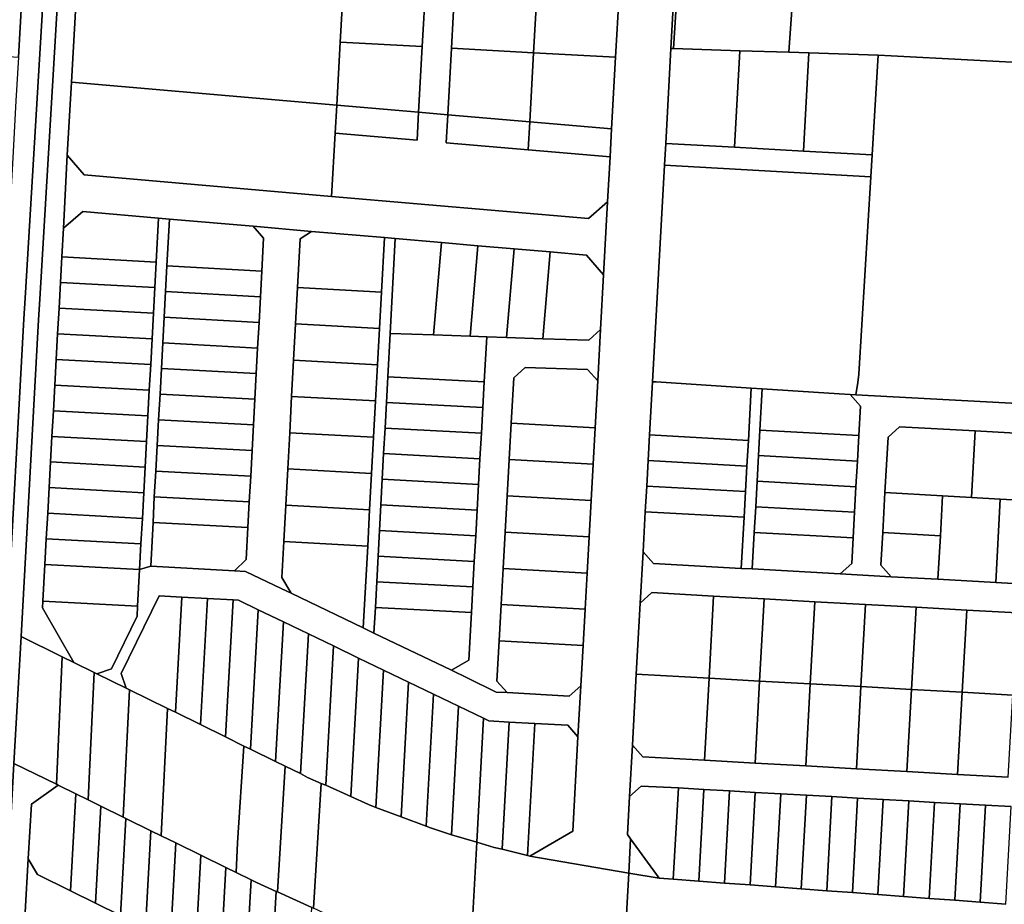
# Model space of a CAD drawing. Units: inches. Extents: x 7512067 to 7517889, y 5784721 to 5792157.
# Drawn here: x 7515392 to 7515662, y 5787034 to 5787276 of the extents above; entities that cross this region are included whole.
import ezdxf

# ---------------------------------------------------------------- set-up
doc = ezdxf.new("R2010")
doc.units = ezdxf.units.IN
doc.header["$MEASUREMENT"] = 0

msp = doc.modelspace()

# ---------------------------------------------------------------- linework, layer by layer
for points in [[(7515403.7, 5787361.93), (7515403.39, 5787356.75), (7515403.17, 5787353.18), (7515393.98, 5787199.59), (7515393.64, 5787193.96), (7515388.97, 5787109), (7515387.06, 5787074.32), (7515377.05, 5786892.4), (7515376.11, 5786875.47), (7515375.44, 5786863.54), (7515379.42, 5786863.3), (7515381.02, 5786892.18), (7515390.94, 5787072.35), (7515392.86, 5787107.04), (7515397.62, 5787193.7), (7515397.97, 5787199.35), (7515407.16, 5787352.94), (7515407.45, 5787356.71), (7515407.91, 5787362.53), (7515403.7, 5787361.93)], [(7515397.25, 5787356.81), (7515396.66, 5787346.33), (7515395.24, 5787320.85), (7515392.14, 5787265.6), (7515391.47, 5787253.62), (7515390.6, 5787238.04), (7515389.7, 5787222.05), (7515389.24, 5787213.92), (7515388.9, 5787207.62), (7515388.54, 5787201.32), (7515388.19, 5787195.02), (7515387.84, 5787188.72), (7515387.37, 5787180.42), (7515386.54, 5787165.44), (7515385.19, 5787141.48), (7515385.02, 5787138.49), (7515384.08, 5787121.61), (7515374.56, 5787116.04), (7515388.97, 5787109), (7515393.64, 5787193.96), (7515393.98, 5787199.59), (7515403.17, 5787353.18), (7515403.39, 5787356.75), (7515397.25, 5787356.81)], [(7515575.49, 5787353.2), (7515570.75, 5787267.93), (7515571.47, 5787267.93), (7515572.95, 5787292.42), (7515574.1, 5787311.37), (7515576.33, 5787353.17), (7515575.49, 5787353.2)], [(7515411.34, 5787341.57), (7515406.72, 5787258.71), (7515479.27, 5787252.44), (7515480.23, 5787269.72), (7515481.18, 5787287), (7515482.14, 5787304.27), (7515483.1, 5787321.54), (7515484.44, 5787345.8), (7515411.34, 5787341.57)], [(7515387.12, 5787321.32), (7515384.03, 5787266.09), (7515392.14, 5787265.6), (7515395.24, 5787320.85), (7515387.12, 5787321.32)], [(7515502.56, 5787320.46), (7515505.4, 5787317.3), (7515504.61, 5787303.02), (7515503.64, 5787285.76), (7515502.68, 5787268.49), (7515501.69, 5787250.51), (7515509.66, 5787249.82), (7515510.67, 5787268.04), (7515511.63, 5787285.31), (7515512.59, 5787302.58), (7515513.38, 5787316.85), (7515516.54, 5787319.68), (7515502.56, 5787320.46)], [(7515626.28, 5787306.57), (7515625.49, 5787288.54), (7515604.65, 5787290.08), (7515603.01, 5787266.92), (7515608.48, 5787266.74), (7515627.49, 5787266.15), (7515631.03, 5787265.98), (7515672.83, 5787263.78), (7515678.95, 5787263.11), (7515682.04, 5787261.81), (7515729.83, 5787256.6), (7515730.34, 5787263.52), (7515694.54, 5787266.86), (7515697.04, 5787299.87), (7515679.94, 5787301.15), (7515657.01, 5787302.89), (7515643.96, 5787303.88), (7515644.11, 5787304.94), (7515632.16, 5787306.03), (7515626.28, 5787306.57)], [(7515572.95, 5787292.42), (7515571.47, 5787267.93), (7515589.62, 5787267.34), (7515603.01, 5787266.92), (7515604.65, 5787290.08), (7515572.95, 5787292.42)], [(7515481.18, 5787287), (7515480.23, 5787269.72), (7515502.68, 5787268.49), (7515503.64, 5787285.76), (7515481.18, 5787287)], [(7515511.63, 5787285.31), (7515510.67, 5787268.04), (7515533.14, 5787266.79), (7515534.1, 5787284.06), (7515511.63, 5787285.31)], [(7515534.1, 5787284.06), (7515533.14, 5787266.79), (7515555.6, 5787265.55), (7515556.56, 5787282.81), (7515534.1, 5787284.06)], [(7515480.23, 5787269.72), (7515479.27, 5787252.44), (7515501.69, 5787250.51), (7515502.68, 5787268.49), (7515480.23, 5787269.72)], [(7515510.67, 5787268.04), (7515509.66, 5787249.82), (7515532.09, 5787247.88), (7515533.14, 5787266.79), (7515510.67, 5787268.04)], [(7515533.14, 5787266.79), (7515532.09, 5787247.88), (7515554.51, 5787245.95), (7515555.6, 5787265.55), (7515533.14, 5787266.79)], [(7515570.75, 5787267.93), (7515569.31, 5787241.97), (7515588.15, 5787240.92), (7515589.62, 5787267.34), (7515571.47, 5787267.93), (7515570.75, 5787267.93)], [(7515589.62, 5787267.34), (7515588.15, 5787240.92), (7515606.99, 5787239.88), (7515608.48, 5787266.74), (7515603.01, 5787266.92), (7515589.62, 5787267.34)], [(7515608.48, 5787266.74), (7515606.99, 5787239.88), (7515625.84, 5787238.83), (7515627.49, 5787266.15), (7515608.48, 5787266.74)], [(7515627.49, 5787266.15), (7515625.84, 5787238.83), (7515625.48, 5787232.84), (7515622.21, 5787178.85), (7515621.86, 5787176.52), (7515621.36, 5787173.19), (7515704.82, 5787168.7), (7515722.16, 5787167.58), (7515725.82, 5787170.85), (7515729.83, 5787256.6), (7515682.04, 5787261.81), (7515678.95, 5787263.11), (7515672.83, 5787263.78), (7515631.03, 5787265.98), (7515627.49, 5787266.15)], [(7515406.72, 5787258.71), (7515405.46, 5787238.76), (7515410.12, 5787233.34), (7515477.88, 5787227.48), (7515478.84, 5787244.76), (7515479.27, 5787252.44), (7515406.72, 5787258.71)], [(7515478.84, 5787244.76), (7515477.88, 5787227.48), (7515548.15, 5787221.41), (7515553.41, 5787225.97), (7515554.08, 5787238.26), (7515531.67, 5787240.2), (7515509.23, 5787242.13), (7515509.66, 5787249.82), (7515501.69, 5787250.51), (7515501.26, 5787242.82), (7515478.84, 5787244.76)], [(7515479.27, 5787252.44), (7515478.84, 5787244.76), (7515501.26, 5787242.82), (7515501.69, 5787250.51), (7515479.27, 5787252.44)], [(7515509.66, 5787249.82), (7515509.23, 5787242.13), (7515531.67, 5787240.2), (7515532.09, 5787247.88), (7515509.66, 5787249.82)], [(7515532.09, 5787247.88), (7515531.67, 5787240.2), (7515554.08, 5787238.26), (7515554.51, 5787245.95), (7515532.09, 5787247.88)], [(7515569.31, 5787241.97), (7515568.97, 5787235.98), (7515625.48, 5787232.84), (7515625.84, 5787238.83), (7515606.99, 5787239.88), (7515588.15, 5787240.92), (7515569.31, 5787241.97)], [(7515405.46, 5787238.76), (7515404.49, 5787218.77), (7515409.75, 5787223.34), (7515430.51, 5787221.54), (7515433.51, 5787221.28), (7515456.42, 5787219.3), (7515472.38, 5787217.92), (7515492.3, 5787216.2), (7515495.3, 5787215.94), (7515507.99, 5787214.84), (7515517.89, 5787213.98), (7515527.79, 5787213.14), (7515537.7, 5787212.28), (7515547.6, 5787211.42), (7515552.3, 5787206), (7515553.41, 5787225.97), (7515548.15, 5787221.41), (7515477.88, 5787227.48), (7515410.12, 5787233.34), (7515405.46, 5787238.76)], [(7515568.97, 5787235.98), (7515565.7, 5787176.78), (7515566.69, 5787176.72), (7515592.74, 5787175.03), (7515595.73, 5787174.84), (7515616.82, 5787173.48), (7515619.78, 5787173.29), (7515621.36, 5787173.19), (7515621.86, 5787176.52), (7515622.21, 5787178.85), (7515625.48, 5787232.84), (7515568.97, 5787235.98)], [(7515409.75, 5787223.34), (7515404.49, 5787218.77), (7515404.06, 5787210.93), (7515429.86, 5787209.53), (7515430.51, 5787221.54), (7515409.75, 5787223.34)], [(7515430.51, 5787221.54), (7515429.86, 5787209.53), (7515429.48, 5787202.52), (7515429.1, 5787195.5), (7515428.72, 5787188.49), (7515428.35, 5787181.48), (7515427.97, 5787174.47), (7515427.59, 5787167.45), (7515427.21, 5787160.44), (7515426.83, 5787153.42), (7515426.46, 5787146.41), (7515426.08, 5787139.39), (7515425.69, 5787132.38), (7515425.31, 5787125.36), (7515428.37, 5787126.29), (7515429.02, 5787138.3), (7515429.33, 5787145.31), (7515429.77, 5787152.33), (7515430.15, 5787159.34), (7515430.53, 5787166.36), (7515430.91, 5787173.37), (7515431.29, 5787180.39), (7515431.68, 5787187.4), (7515432.05, 5787194.41), (7515432.43, 5787201.42), (7515432.81, 5787208.44), (7515433.51, 5787221.28), (7515430.51, 5787221.54)], [(7515433.51, 5787221.28), (7515432.81, 5787208.44), (7515458.77, 5787207.04), (7515459.26, 5787216.05), (7515456.42, 5787219.3), (7515433.51, 5787221.28)], [(7515456.42, 5787219.3), (7515459.26, 5787216.05), (7515458.77, 5787207.04), (7515458.39, 5787200.02), (7515458.01, 5787193.01), (7515457.63, 5787185.99), (7515457.25, 5787178.98), (7515456.88, 5787171.96), (7515456.5, 5787164.95), (7515456.11, 5787157.93), (7515455.73, 5787150.92), (7515455.35, 5787143.91), (7515454.97, 5787136.89), (7515454.5, 5787128.1), (7515451.32, 5787125.06), (7515454.32, 5787124.88), (7515464.08, 5787120.24), (7515466.78, 5787118.94), (7515464.25, 5787123.24), (7515464.78, 5787133.06), (7515465.32, 5787142.98), (7515465.86, 5787152.9), (7515466.4, 5787162.82), (7515466.92, 5787172.75), (7515467.46, 5787182.67), (7515468, 5787192.6), (7515468.54, 5787202.53), (7515469.28, 5787215.89), (7515472.38, 5787217.92), (7515456.42, 5787219.3)], [(7515472.38, 5787217.92), (7515469.28, 5787215.89), (7515468.54, 5787202.53), (7515491.51, 5787201.28), (7515492.3, 5787216.2), (7515472.38, 5787217.92)], [(7515492.3, 5787216.2), (7515491.51, 5787201.28), (7515490.97, 5787191.35), (7515490.43, 5787181.44), (7515489.89, 5787171.51), (7515489.35, 5787161.59), (7515488.82, 5787151.66), (7515488.28, 5787141.74), (7515487.74, 5787131.81), (7515486.53, 5787109.42), (7515489.46, 5787108.01), (7515489.84, 5787115.02), (7515490.22, 5787122.04), (7515490.6, 5787129.05), (7515490.98, 5787136.07), (7515491.36, 5787143.08), (7515491.74, 5787150.1), (7515492.11, 5787157.1), (7515492.49, 5787164.11), (7515492.87, 5787171.13), (7515493.25, 5787178.14), (7515493.89, 5787189.96), (7515495.3, 5787215.94), (7515492.3, 5787216.2)], [(7515495.3, 5787215.94), (7515493.89, 5787189.96), (7515505.8, 5787189.57), (7515507.99, 5787214.84), (7515495.3, 5787215.94)], [(7515507.99, 5787214.84), (7515505.8, 5787189.57), (7515515.76, 5787189.23), (7515517.89, 5787213.98), (7515507.99, 5787214.84)], [(7515517.89, 5787213.98), (7515515.76, 5787189.23), (7515520.32, 5787189.07), (7515525.7, 5787188.89), (7515527.79, 5787213.14), (7515517.89, 5787213.98)], [(7515527.79, 5787213.14), (7515525.7, 5787188.89), (7515535.64, 5787188.55), (7515537.7, 5787212.28), (7515527.79, 5787213.14)], [(7515404.06, 5787210.93), (7515403.66, 5787203.92), (7515429.48, 5787202.52), (7515429.86, 5787209.53), (7515404.06, 5787210.93)], [(7515537.7, 5787212.28), (7515535.64, 5787188.55), (7515548.31, 5787188.13), (7515551.47, 5787191.02), (7515552.3, 5787206), (7515547.6, 5787211.42), (7515537.7, 5787212.28)], [(7515432.81, 5787208.44), (7515432.43, 5787201.42), (7515458.39, 5787200.02), (7515458.77, 5787207.04), (7515432.81, 5787208.44)], [(7515403.66, 5787203.92), (7515403.28, 5787196.9), (7515429.1, 5787195.5), (7515429.48, 5787202.52), (7515403.66, 5787203.92)], [(7515468.54, 5787202.53), (7515468, 5787192.6), (7515490.97, 5787191.35), (7515491.51, 5787201.28), (7515468.54, 5787202.53)], [(7515432.43, 5787201.42), (7515432.05, 5787194.41), (7515458.01, 5787193.01), (7515458.39, 5787200.02), (7515432.43, 5787201.42)], [(7515403.28, 5787196.9), (7515402.89, 5787189.89), (7515428.72, 5787188.49), (7515429.1, 5787195.5), (7515403.28, 5787196.9)], [(7515432.05, 5787194.41), (7515431.68, 5787187.4), (7515457.63, 5787185.99), (7515458.01, 5787193.01), (7515432.05, 5787194.41)], [(7515468, 5787192.6), (7515467.46, 5787182.67), (7515490.43, 5787181.44), (7515490.97, 5787191.35), (7515468, 5787192.6)], [(7515520.32, 5787189.07), (7515519.63, 5787176.71), (7515519.25, 5787169.7), (7515518.86, 5787162.68), (7515518.47, 5787155.67), (7515518.08, 5787148.67), (7515517.69, 5787141.65), (7515517.3, 5787134.64), (7515516.92, 5787127.63), (7515516.53, 5787120.62), (7515516.14, 5787113.61), (7515515.42, 5787100.63), (7515510.64, 5787097.81), (7515515.14, 5787095.64), (7515522.95, 5787091.88), (7515525.95, 5787091.71), (7515523.11, 5787094.87), (7515523.72, 5787105.86), (7515524.28, 5787115.78), (7515524.82, 5787125.71), (7515525.37, 5787135.62), (7515525.92, 5787145.55), (7515526.47, 5787155.47), (7515527.02, 5787165.4), (7515527.71, 5787177.82), (7515530.88, 5787180.7), (7515547.86, 5787180.11), (7515550.69, 5787177), (7515551.47, 5787191.02), (7515548.31, 5787188.13), (7515535.64, 5787188.55), (7515525.7, 5787188.89), (7515520.32, 5787189.07)], [(7515402.89, 5787189.89), (7515402.5, 5787182.87), (7515428.35, 5787181.48), (7515428.72, 5787188.49), (7515402.89, 5787189.89)], [(7515493.89, 5787189.96), (7515493.25, 5787178.14), (7515519.63, 5787176.71), (7515520.32, 5787189.07), (7515515.76, 5787189.23), (7515505.8, 5787189.57), (7515493.89, 5787189.96)], [(7515431.68, 5787187.4), (7515431.29, 5787180.39), (7515457.25, 5787178.98), (7515457.63, 5787185.99), (7515431.68, 5787187.4)], [(7515402.5, 5787182.87), (7515402.11, 5787175.86), (7515427.97, 5787174.47), (7515428.35, 5787181.48), (7515402.5, 5787182.87)], [(7515431.29, 5787180.39), (7515430.91, 5787173.37), (7515456.88, 5787171.96), (7515457.25, 5787178.98), (7515431.29, 5787180.39)], [(7515467.46, 5787182.67), (7515466.92, 5787172.75), (7515489.89, 5787171.51), (7515490.43, 5787181.44), (7515467.46, 5787182.67)], [(7515530.88, 5787180.7), (7515527.71, 5787177.82), (7515527.02, 5787165.4), (7515549.99, 5787164.13), (7515550.69, 5787177), (7515547.86, 5787180.11), (7515530.88, 5787180.7)], [(7515493.25, 5787178.14), (7515492.87, 5787171.13), (7515519.25, 5787169.7), (7515519.63, 5787176.71), (7515493.25, 5787178.14)], [(7515402.11, 5787175.86), (7515401.71, 5787168.85), (7515427.59, 5787167.45), (7515427.97, 5787174.47), (7515402.11, 5787175.86)], [(7515565.7, 5787176.78), (7515564.88, 5787162.23), (7515591.94, 5787160.72), (7515592.74, 5787175.03), (7515566.69, 5787176.72), (7515565.7, 5787176.78)], [(7515592.74, 5787175.03), (7515591.94, 5787160.72), (7515591.55, 5787153.71), (7515591.16, 5787146.7), (7515590.78, 5787139.7), (7515590, 5787125.71), (7515593, 5787125.54), (7515593.55, 5787135.53), (7515593.94, 5787142.54), (7515594.32, 5787149.54), (7515594.71, 5787156.55), (7515595.1, 5787163.56), (7515595.73, 5787174.84), (7515592.74, 5787175.03)], [(7515595.73, 5787174.84), (7515595.1, 5787163.56), (7515622.16, 5787162.06), (7515622.61, 5787170.12), (7515619.78, 5787173.29), (7515616.82, 5787173.48), (7515595.73, 5787174.84)], [(7515430.91, 5787173.37), (7515430.53, 5787166.36), (7515456.5, 5787164.95), (7515456.88, 5787171.96), (7515430.91, 5787173.37)], [(7515466.92, 5787172.75), (7515466.4, 5787162.82), (7515489.35, 5787161.59), (7515489.89, 5787171.51), (7515466.92, 5787172.75)], [(7515492.87, 5787171.13), (7515492.49, 5787164.11), (7515518.86, 5787162.68), (7515519.25, 5787169.7), (7515492.87, 5787171.13)], [(7515401.71, 5787168.85), (7515401.32, 5787161.83), (7515427.21, 5787160.44), (7515427.59, 5787167.45), (7515401.71, 5787168.85)], [(7515430.53, 5787166.36), (7515430.15, 5787159.34), (7515456.11, 5787157.93), (7515456.5, 5787164.95), (7515430.53, 5787166.36)], [(7515492.49, 5787164.11), (7515492.11, 5787157.1), (7515518.47, 5787155.67), (7515518.86, 5787162.68), (7515492.49, 5787164.11)], [(7515527.02, 5787165.4), (7515526.47, 5787155.47), (7515549.43, 5787154.21), (7515549.99, 5787164.13), (7515527.02, 5787165.4)], [(7515633.31, 5787164.47), (7515630.15, 5787161.64), (7515629.3, 5787146.42), (7515645.1, 5787145.54), (7515652.99, 5787145.1), (7515654, 5787163.32), (7515633.31, 5787164.47)], [(7515401.32, 5787161.83), (7515400.94, 5787154.82), (7515426.83, 5787153.42), (7515427.21, 5787160.44), (7515401.32, 5787161.83)], [(7515466.4, 5787162.82), (7515465.86, 5787152.9), (7515488.82, 5787151.66), (7515489.35, 5787161.59), (7515466.4, 5787162.82)], [(7515564.88, 5787162.23), (7515564.5, 5787155.22), (7515591.55, 5787153.71), (7515591.94, 5787160.72), (7515564.88, 5787162.23)], [(7515595.1, 5787163.56), (7515594.71, 5787156.55), (7515621.77, 5787155.06), (7515622.16, 5787162.06), (7515595.1, 5787163.56)], [(7515654, 5787163.32), (7515652.99, 5787145.1), (7515660.88, 5787144.67), (7515676.67, 5787143.79), (7515677.68, 5787162.01), (7515654, 5787163.32)], [(7515430.15, 5787159.34), (7515429.77, 5787152.33), (7515455.73, 5787150.92), (7515456.11, 5787157.93), (7515430.15, 5787159.34)], [(7515492.11, 5787157.1), (7515491.74, 5787150.1), (7515518.08, 5787148.67), (7515518.47, 5787155.67), (7515492.11, 5787157.1)], [(7515594.71, 5787156.55), (7515594.32, 5787149.54), (7515621.38, 5787148.05), (7515621.77, 5787155.06), (7515594.71, 5787156.55)], [(7515400.94, 5787154.82), (7515400.55, 5787147.8), (7515426.46, 5787146.41), (7515426.83, 5787153.42), (7515400.94, 5787154.82)], [(7515526.47, 5787155.47), (7515525.92, 5787145.55), (7515548.88, 5787144.28), (7515549.43, 5787154.21), (7515526.47, 5787155.47)], [(7515564.5, 5787155.22), (7515564.11, 5787148.21), (7515591.16, 5787146.7), (7515591.55, 5787153.71), (7515564.5, 5787155.22)], [(7515429.77, 5787152.33), (7515429.33, 5787145.31), (7515455.35, 5787143.91), (7515455.73, 5787150.92), (7515429.77, 5787152.33)], [(7515465.86, 5787152.9), (7515465.32, 5787142.98), (7515488.28, 5787141.74), (7515488.82, 5787151.66), (7515465.86, 5787152.9)], [(7515400.55, 5787147.8), (7515400.16, 5787140.8), (7515426.08, 5787139.39), (7515426.46, 5787146.41), (7515400.55, 5787147.8)], [(7515491.74, 5787150.1), (7515491.36, 5787143.08), (7515517.69, 5787141.65), (7515518.08, 5787148.67), (7515491.74, 5787150.1)], [(7515564.11, 5787148.21), (7515563.72, 5787141.2), (7515590.78, 5787139.7), (7515591.16, 5787146.7), (7515564.11, 5787148.21)], [(7515594.32, 5787149.54), (7515593.94, 5787142.54), (7515620.99, 5787141.04), (7515621.38, 5787148.05), (7515594.32, 5787149.54)], [(7515429.33, 5787145.31), (7515429.02, 5787138.3), (7515454.97, 5787136.89), (7515455.35, 5787143.91), (7515429.33, 5787145.31)], [(7515525.92, 5787145.55), (7515525.37, 5787135.62), (7515548.33, 5787134.36), (7515548.88, 5787144.28), (7515525.92, 5787145.55)], [(7515629.3, 5787146.42), (7515628.7, 5787135.53), (7515644.49, 5787134.64), (7515645.1, 5787145.54), (7515629.3, 5787146.42)], [(7515645.1, 5787145.54), (7515644.49, 5787134.64), (7515643.83, 5787122.73), (7515659.62, 5787121.85), (7515660.88, 5787144.67), (7515652.99, 5787145.1), (7515645.1, 5787145.54)], [(7515465.32, 5787142.98), (7515464.78, 5787133.06), (7515487.74, 5787131.81), (7515488.28, 5787141.74), (7515465.32, 5787142.98)], [(7515491.36, 5787143.08), (7515490.98, 5787136.07), (7515517.3, 5787134.64), (7515517.69, 5787141.65), (7515491.36, 5787143.08)], [(7515593.94, 5787142.54), (7515593.55, 5787135.53), (7515620.6, 5787134.03), (7515620.99, 5787141.04), (7515593.94, 5787142.54)], [(7515660.88, 5787144.67), (7515659.62, 5787121.85), (7515675.4, 5787120.97), (7515676.67, 5787143.79), (7515660.88, 5787144.67)], [(7515400.16, 5787140.8), (7515399.76, 5787133.79), (7515425.69, 5787132.38), (7515426.08, 5787139.39), (7515400.16, 5787140.8)], [(7515563.72, 5787141.2), (7515563.11, 5787130.21), (7515565.94, 5787127.04), (7515590, 5787125.71), (7515590.78, 5787139.7), (7515563.72, 5787141.2)], [(7515429.02, 5787138.3), (7515428.37, 5787126.29), (7515451.32, 5787125.06), (7515454.5, 5787128.1), (7515454.97, 5787136.89), (7515429.02, 5787138.3)], [(7515490.98, 5787136.07), (7515490.6, 5787129.05), (7515516.92, 5787127.63), (7515517.3, 5787134.64), (7515490.98, 5787136.07)], [(7515525.37, 5787135.62), (7515524.82, 5787125.71), (7515547.78, 5787124.43), (7515548.33, 5787134.36), (7515525.37, 5787135.62)], [(7515593.55, 5787135.53), (7515593, 5787125.54), (7515617.06, 5787124.21), (7515620.22, 5787127.04), (7515620.6, 5787134.03), (7515593.55, 5787135.53)], [(7515628.7, 5787135.53), (7515628.2, 5787126.59), (7515631.04, 5787123.43), (7515643.83, 5787122.73), (7515644.49, 5787134.64), (7515628.7, 5787135.53)], [(7515399.76, 5787133.79), (7515399.37, 5787126.77), (7515425.31, 5787125.36), (7515425.69, 5787132.38), (7515399.76, 5787133.79)], [(7515464.78, 5787133.06), (7515464.25, 5787123.24), (7515466.78, 5787118.94), (7515486.53, 5787109.42), (7515487.74, 5787131.81), (7515464.78, 5787133.06)], [(7515490.6, 5787129.05), (7515490.22, 5787122.04), (7515516.53, 5787120.62), (7515516.92, 5787127.63), (7515490.6, 5787129.05)], [(7515399.37, 5787126.77), (7515398.82, 5787116.76), (7515424.77, 5787115.35), (7515425.31, 5787125.36), (7515399.37, 5787126.77)], [(7515425.31, 5787125.36), (7515424.77, 5787115.35), (7515424.62, 5787112.62), (7515417.6, 5787098.24), (7515413.58, 5787096.86), (7515421.67, 5787092.91), (7515420.29, 5787096.92), (7515430.67, 5787118.16), (7515436.89, 5787117.82), (7515443.91, 5787117.44), (7515450.92, 5787117.07), (7515452.42, 5787116.99), (7515457.81, 5787114.39), (7515464.66, 5787111.09), (7515471.5, 5787107.78), (7515478.35, 5787104.48), (7515485.21, 5787101.18), (7515492.06, 5787097.88), (7515498.91, 5787094.58), (7515505.76, 5787091.28), (7515512.62, 5787087.98), (7515519.47, 5787084.68), (7515520.91, 5787083.98), (7515526.45, 5787083.67), (7515533.46, 5787083.28), (7515542.48, 5787082.78), (7515545.3, 5787079.62), (7515546.08, 5787093.6), (7515542.92, 5787090.77), (7515525.95, 5787091.71), (7515522.95, 5787091.88), (7515515.14, 5787095.64), (7515510.64, 5787097.81), (7515489.46, 5787108.01), (7515486.53, 5787109.42), (7515466.78, 5787118.94), (7515464.08, 5787120.24), (7515454.32, 5787124.88), (7515451.32, 5787125.06), (7515428.37, 5787126.29), (7515425.31, 5787125.36)], [(7515524.82, 5787125.71), (7515524.28, 5787115.78), (7515547.24, 5787114.51), (7515547.78, 5787124.43), (7515524.82, 5787125.71)], [(7515490.22, 5787122.04), (7515489.84, 5787115.02), (7515516.14, 5787113.61), (7515516.53, 5787120.62), (7515490.22, 5787122.04)], [(7515430.67, 5787118.16), (7515420.29, 5787096.92), (7515421.67, 5787092.91), (7515422.51, 5787092.47), (7515432.91, 5787087.37), (7515435.14, 5787086.32), (7515436.89, 5787117.82), (7515430.67, 5787118.16)], [(7515562.33, 5787116.23), (7515561.26, 5787096.76), (7515581.16, 5787095.66), (7515582.41, 5787118.13), (7515565.5, 5787119.06), (7515562.33, 5787116.23)], [(7515582.41, 5787118.13), (7515581.16, 5787095.66), (7515595.02, 5787094.89), (7515596.27, 5787117.35), (7515582.41, 5787118.13)], [(7515398.82, 5787116.76), (7515398.72, 5787114.94), (7515407.33, 5787099.92), (7515412.85, 5787097.21), (7515413.58, 5787096.86), (7515417.6, 5787098.24), (7515424.62, 5787112.62), (7515424.77, 5787115.35), (7515398.82, 5787116.76)], [(7515436.89, 5787117.82), (7515435.14, 5787086.32), (7515441.99, 5787082.97), (7515443.91, 5787117.44), (7515436.89, 5787117.82)], [(7515443.91, 5787117.44), (7515441.99, 5787082.97), (7515448.84, 5787079.61), (7515450.92, 5787117.07), (7515443.91, 5787117.44)], [(7515450.92, 5787117.07), (7515448.84, 5787079.61), (7515453.86, 5787077.09), (7515455.69, 5787076.26), (7515457.81, 5787114.39), (7515452.42, 5787116.99), (7515450.92, 5787117.07)], [(7515524.28, 5787115.78), (7515523.72, 5787105.86), (7515546.69, 5787104.58), (7515547.24, 5787114.51), (7515524.28, 5787115.78)], [(7515596.27, 5787117.35), (7515595.02, 5787094.89), (7515608.88, 5787094.12), (7515610.13, 5787116.58), (7515596.27, 5787117.35)], [(7515610.13, 5787116.58), (7515608.88, 5787094.12), (7515622.74, 5787093.36), (7515623.98, 5787115.81), (7515610.13, 5787116.58)], [(7515623.98, 5787115.81), (7515622.74, 5787093.36), (7515636.59, 5787092.58), (7515637.84, 5787115.05), (7515623.98, 5787115.81)], [(7515457.81, 5787114.39), (7515455.69, 5787076.26), (7515462.54, 5787072.91), (7515464.66, 5787111.09), (7515457.81, 5787114.39)], [(7515489.84, 5787115.02), (7515489.46, 5787108.01), (7515510.64, 5787097.81), (7515515.42, 5787100.63), (7515516.14, 5787113.61), (7515489.84, 5787115.02)], [(7515637.84, 5787115.05), (7515636.59, 5787092.58), (7515650.45, 5787091.81), (7515651.7, 5787114.28), (7515637.84, 5787115.05)], [(7515651.7, 5787114.28), (7515650.45, 5787091.81), (7515664.31, 5787091.04), (7515665.55, 5787113.51), (7515651.7, 5787114.28)], [(7515464.66, 5787111.09), (7515462.54, 5787072.91), (7515465.12, 5787071.57), (7515469.39, 5787069.56), (7515471.5, 5787107.78), (7515464.66, 5787111.09)], [(7515471.5, 5787107.78), (7515469.39, 5787069.56), (7515471.31, 5787068.53), (7515474.99, 5787066.88), (7515476.25, 5787066.38), (7515478.35, 5787104.48), (7515471.5, 5787107.78)], [(7515392.86, 5787107.04), (7515390.94, 5787072.35), (7515402.53, 5787066.63), (7515404.11, 5787101.5), (7515392.86, 5787107.04)], [(7515523.72, 5787105.86), (7515523.11, 5787094.87), (7515525.95, 5787091.71), (7515542.92, 5787090.77), (7515546.08, 5787093.6), (7515546.69, 5787104.58), (7515523.72, 5787105.86)], [(7515478.35, 5787104.48), (7515476.25, 5787066.38), (7515483.11, 5787063.27), (7515485.21, 5787101.18), (7515478.35, 5787104.48)], [(7515404.11, 5787101.5), (7515402.53, 5787066.63), (7515403.05, 5787066.38), (7515407.88, 5787064.02), (7515411.25, 5787062.36), (7515412.85, 5787097.21), (7515407.33, 5787099.92), (7515404.11, 5787101.5)], [(7515485.21, 5787101.18), (7515483.11, 5787063.27), (7515487.97, 5787061.06), (7515489.98, 5787060.3), (7515492.06, 5787097.88), (7515485.21, 5787101.18)], [(7515412.85, 5787097.21), (7515411.25, 5787062.36), (7515414.73, 5787060.66), (7515420.83, 5787057.66), (7515422.51, 5787092.47), (7515421.67, 5787092.91), (7515413.58, 5787096.86), (7515412.85, 5787097.21)], [(7515492.06, 5787097.88), (7515489.98, 5787060.3), (7515496.87, 5787057.71), (7515498.91, 5787094.58), (7515492.06, 5787097.88)], [(7515561.26, 5787096.76), (7515560.18, 5787077.3), (7515563.01, 5787074.14), (7515579.92, 5787073.19), (7515581.16, 5787095.66), (7515561.26, 5787096.76)], [(7515498.91, 5787094.58), (7515496.87, 5787057.71), (7515503.77, 5787055.13), (7515505.76, 5787091.28), (7515498.91, 5787094.58)], [(7515581.16, 5787095.66), (7515579.92, 5787073.19), (7515593.78, 5787072.42), (7515595.02, 5787094.89), (7515581.16, 5787095.66)], [(7515595.02, 5787094.89), (7515593.78, 5787072.42), (7515607.64, 5787071.66), (7515608.88, 5787094.12), (7515595.02, 5787094.89)], [(7515608.88, 5787094.12), (7515607.64, 5787071.66), (7515621.49, 5787070.89), (7515622.74, 5787093.36), (7515608.88, 5787094.12)], [(7515422.51, 5787092.47), (7515420.83, 5787057.66), (7515421.58, 5787057.3), (7515428.42, 5787053.94), (7515431.25, 5787052.55), (7515432.91, 5787087.37), (7515422.51, 5787092.47)], [(7515505.76, 5787091.28), (7515503.77, 5787055.13), (7515504.95, 5787054.68), (7515510.67, 5787052.76), (7515512.62, 5787087.98), (7515505.76, 5787091.28)], [(7515622.74, 5787093.36), (7515621.49, 5787070.89), (7515635.34, 5787070.12), (7515636.59, 5787092.58), (7515622.74, 5787093.36)], [(7515636.59, 5787092.58), (7515635.34, 5787070.12), (7515649.2, 5787069.35), (7515650.45, 5787091.81), (7515636.59, 5787092.58)], [(7515650.45, 5787091.81), (7515649.2, 5787069.35), (7515663.06, 5787068.58), (7515664.31, 5787091.04), (7515650.45, 5787091.81)], [(7515432.91, 5787087.37), (7515431.25, 5787052.55), (7515435.27, 5787050.58), (7515442.12, 5787047.22), (7515448.96, 5787043.86), (7515451.77, 5787042.48), (7515452.14, 5787050.64), (7515453.86, 5787077.09), (7515448.84, 5787079.61), (7515441.99, 5787082.97), (7515435.14, 5787086.32), (7515432.91, 5787087.37)], [(7515512.62, 5787087.98), (7515510.67, 5787052.76), (7515517.63, 5787050.77), (7515519.47, 5787084.68), (7515512.62, 5787087.98)], [(7515519.47, 5787084.68), (7515517.63, 5787050.77), (7515522.38, 5787049.31), (7515524.53, 5787048.9), (7515526.45, 5787083.67), (7515520.91, 5787083.98), (7515519.47, 5787084.68)], [(7515526.45, 5787083.67), (7515524.53, 5787048.9), (7515531.47, 5787047.11), (7515533.46, 5787083.28), (7515526.45, 5787083.67)], [(7515533.46, 5787083.28), (7515531.47, 5787047.11), (7515532.1, 5787046.96), (7515543.88, 5787053.82), (7515545.3, 5787079.62), (7515542.48, 5787082.78), (7515533.46, 5787083.28)], [(7515453.86, 5787077.09), (7515452.14, 5787050.64), (7515451.77, 5787042.48), (7515455.81, 5787040.5), (7515457.31, 5787039.76), (7515462.67, 5787037.34), (7515463.08, 5787037.18), (7515465.12, 5787071.57), (7515462.54, 5787072.91), (7515455.69, 5787076.26), (7515453.86, 5787077.09)], [(7515465.12, 5787071.57), (7515463.08, 5787037.18), (7515472.46, 5787032.96), (7515472.92, 5787032.76), (7515474.99, 5787066.88), (7515471.31, 5787068.53), (7515469.39, 5787069.56), (7515465.12, 5787071.57)], [(7515474.99, 5787066.88), (7515472.92, 5787032.76), (7515473.61, 5787032.45), (7515474.77, 5787031.93), (7515475.73, 5787031.5), (7515487.46, 5787027.09), (7515494.58, 5787024.41), (7515497.2, 5787023.6), (7515506.99, 5787020.59), (7515514.05, 5787018.41), (7515515.8, 5787017.99), (7515517.63, 5787050.77), (7515510.67, 5787052.76), (7515504.95, 5787054.68), (7515503.77, 5787055.13), (7515496.87, 5787057.71), (7515489.98, 5787060.3), (7515487.97, 5787061.06), (7515483.11, 5787063.27), (7515476.25, 5787066.38), (7515474.99, 5787066.88)], [(7515403.05, 5787066.38), (7515395.71, 5787061.23), (7515394.86, 5787046.25), (7515397.38, 5787041.94), (7515406.39, 5787037.45), (7515407.88, 5787064.02), (7515403.05, 5787066.38)], [(7515559.4, 5787063.32), (7515558.82, 5787052.88), (7515559.7, 5787051.67), (7515567.52, 5787040.92), (7515571.38, 5787040.63), (7515572.77, 5787065.64), (7515562.57, 5787066.15), (7515559.4, 5787063.32)], [(7515572.77, 5787065.64), (7515571.38, 5787040.63), (7515578.38, 5787040.11), (7515579.78, 5787065.19), (7515572.77, 5787065.64)], [(7515579.78, 5787065.19), (7515578.38, 5787040.11), (7515585.38, 5787039.59), (7515586.78, 5787064.8), (7515579.78, 5787065.19)], [(7515586.78, 5787064.8), (7515585.38, 5787039.59), (7515592.38, 5787039.08), (7515593.79, 5787064.41), (7515586.78, 5787064.8)], [(7515593.79, 5787064.41), (7515592.38, 5787039.08), (7515599.39, 5787038.55), (7515600.8, 5787064.02), (7515593.79, 5787064.41)], [(7515407.88, 5787064.02), (7515406.39, 5787037.45), (7515413.23, 5787034.14), (7515414.73, 5787060.66), (7515411.25, 5787062.36), (7515407.88, 5787064.02)], [(7515600.8, 5787064.02), (7515599.39, 5787038.55), (7515606.39, 5787038.03), (7515607.81, 5787063.64), (7515600.8, 5787064.02)], [(7515607.81, 5787063.64), (7515606.39, 5787038.03), (7515613.39, 5787037.51), (7515614.82, 5787063.25), (7515607.81, 5787063.64)], [(7515614.82, 5787063.25), (7515613.39, 5787037.51), (7515620.39, 5787036.99), (7515621.83, 5787062.86), (7515614.82, 5787063.25)], [(7515621.83, 5787062.86), (7515620.39, 5787036.99), (7515627.39, 5787036.47), (7515628.84, 5787062.47), (7515621.83, 5787062.86)], [(7515628.84, 5787062.47), (7515627.39, 5787036.47), (7515634.4, 5787035.94), (7515635.84, 5787062.08), (7515628.84, 5787062.47)], [(7515635.84, 5787062.08), (7515634.4, 5787035.94), (7515641.4, 5787035.42), (7515642.85, 5787061.69), (7515635.84, 5787062.08)], [(7515642.85, 5787061.69), (7515641.4, 5787035.42), (7515648.4, 5787034.9), (7515649.86, 5787061.3), (7515642.85, 5787061.69)], [(7515414.73, 5787060.66), (7515413.23, 5787034.14), (7515420.08, 5787030.77), (7515421.58, 5787057.3), (7515420.83, 5787057.66), (7515414.73, 5787060.66)], [(7515649.86, 5787061.3), (7515648.4, 5787034.9), (7515655.4, 5787034.39), (7515656.87, 5787060.91), (7515649.86, 5787061.3)], [(7515656.87, 5787060.91), (7515655.4, 5787034.39), (7515662.4, 5787033.87), (7515663.88, 5787060.53), (7515656.87, 5787060.91)], [(7515421.58, 5787057.3), (7515420.08, 5787030.77), (7515426.92, 5787027.4), (7515428.42, 5787053.94), (7515421.58, 5787057.3)], [(7515428.42, 5787053.94), (7515426.92, 5787027.4), (7515433.77, 5787024.04), (7515435.27, 5787050.58), (7515431.25, 5787052.55), (7515428.42, 5787053.94)], [(7515517.63, 5787050.77), (7515515.8, 5787017.99), (7515516.78, 5787017.76), (7515526.6, 5787015.38), (7515533.65, 5787013.68), (7515557.38, 5787010.06), (7515559.18, 5787042.34), (7515532.1, 5787046.96), (7515531.47, 5787047.11), (7515524.53, 5787048.9), (7515522.38, 5787049.31), (7515517.63, 5787050.77)], [(7515559.7, 5787051.67), (7515559.18, 5787042.34), (7515567.52, 5787040.92), (7515559.7, 5787051.67)], [(7515435.27, 5787050.58), (7515433.77, 5787024.04), (7515440.62, 5787020.67), (7515442.12, 5787047.22), (7515435.27, 5787050.58)], [(7515442.12, 5787047.22), (7515440.62, 5787020.67), (7515447.46, 5787017.3), (7515448.96, 5787043.86), (7515442.12, 5787047.22)], [(7515448.96, 5787043.86), (7515447.46, 5787017.3), (7515454.31, 5787013.94), (7515455.81, 5787040.5), (7515451.77, 5787042.48), (7515448.96, 5787043.86)], [(7515455.81, 5787040.5), (7515454.31, 5787013.94), (7515461.15, 5787010.57), (7515462.67, 5787037.34), (7515457.31, 5787039.76), (7515455.81, 5787040.5)], [(7515462.67, 5787037.34), (7515461.15, 5787010.57), (7515470.92, 5787005.76), (7515472.46, 5787032.96), (7515463.08, 5787037.18), (7515462.67, 5787037.34)]]:
    msp.add_lwpolyline(points, close=True)
for points in [[(7515407.16, 5787352.94), (7515397.97, 5787199.35), (7515397.62, 5787193.7), (7515392.86, 5787107.04), (7515404.11, 5787101.5), (7515407.33, 5787099.92), (7515398.72, 5787114.94), (7515398.82, 5787116.76), (7515399.37, 5787126.77), (7515399.76, 5787133.79), (7515400.16, 5787140.8), (7515400.55, 5787147.8), (7515400.94, 5787154.82), (7515401.32, 5787161.83), (7515401.71, 5787168.85), (7515402.11, 5787175.86), (7515402.5, 5787182.87), (7515402.89, 5787189.89), (7515403.28, 5787196.9), (7515403.66, 5787203.92), (7515404.06, 5787210.93), (7515404.49, 5787218.77), (7515405.46, 5787238.76), (7515406.72, 5787258.71), (7515411.34, 5787341.57)], [(7515556.56, 5787282.81), (7515555.6, 5787265.55), (7515554.51, 5787245.95), (7515554.08, 5787238.26), (7515553.41, 5787225.97), (7515552.3, 5787206), (7515551.47, 5787191.02), (7515550.69, 5787177), (7515549.99, 5787164.13), (7515549.43, 5787154.21), (7515548.88, 5787144.28), (7515548.33, 5787134.36), (7515547.78, 5787124.43), (7515547.24, 5787114.51), (7515546.69, 5787104.58), (7515546.08, 5787093.6), (7515545.3, 5787079.62), (7515543.88, 5787053.82), (7515532.1, 5787046.96), (7515559.18, 5787042.34), (7515559.7, 5787051.67), (7515558.82, 5787052.88), (7515559.4, 5787063.32), (7515560.18, 5787077.3), (7515561.26, 5787096.76), (7515562.33, 5787116.23), (7515563.11, 5787130.21), (7515563.72, 5787141.2), (7515564.11, 5787148.21), (7515564.5, 5787155.22), (7515564.88, 5787162.23), (7515565.7, 5787176.78), (7515568.97, 5787235.98), (7515569.31, 5787241.97), (7515570.75, 5787267.93), (7515575.49, 5787353.2)], [(7515704.82, 5787168.7), (7515621.36, 5787173.19), (7515619.78, 5787173.29), (7515619.78, 5787173.29), (7515622.61, 5787170.12), (7515622.16, 5787162.06), (7515621.77, 5787155.06), (7515621.38, 5787148.05), (7515620.99, 5787141.04), (7515620.6, 5787134.03), (7515620.22, 5787127.04), (7515617.06, 5787124.21), (7515631.04, 5787123.43), (7515628.2, 5787126.59), (7515628.7, 5787135.53), (7515629.3, 5787146.42), (7515630.15, 5787161.64), (7515633.31, 5787164.47), (7515654, 5787163.32), (7515677.68, 5787162.01)], [(7515675.4, 5787120.97), (7515659.62, 5787121.85), (7515643.83, 5787122.73), (7515631.04, 5787123.43), (7515617.06, 5787124.21), (7515593, 5787125.54), (7515590, 5787125.71), (7515565.94, 5787127.04), (7515563.11, 5787130.21), (7515563.11, 5787130.21), (7515562.33, 5787116.23), (7515565.5, 5787119.06), (7515582.41, 5787118.13), (7515596.27, 5787117.35), (7515610.13, 5787116.58), (7515623.98, 5787115.81), (7515637.84, 5787115.05), (7515651.7, 5787114.28), (7515665.55, 5787113.51)], [(7515663.06, 5787068.58), (7515649.2, 5787069.35), (7515635.34, 5787070.12), (7515621.49, 5787070.89), (7515607.64, 5787071.66), (7515593.78, 5787072.42), (7515579.92, 5787073.19), (7515563.01, 5787074.14), (7515560.18, 5787077.3), (7515560.18, 5787077.3), (7515559.4, 5787063.32), (7515562.57, 5787066.15), (7515572.77, 5787065.64), (7515579.78, 5787065.19), (7515586.78, 5787064.8), (7515593.79, 5787064.41), (7515600.8, 5787064.02), (7515607.81, 5787063.64), (7515614.82, 5787063.25), (7515621.83, 5787062.86), (7515628.84, 5787062.47), (7515635.84, 5787062.08), (7515642.85, 5787061.69), (7515649.86, 5787061.3), (7515656.87, 5787060.91), (7515663.88, 5787060.53)], [(7515394.04, 5787031.6), (7515394.86, 5787046.25), (7515395.71, 5787061.23), (7515403.05, 5787066.38), (7515402.53, 5787066.63), (7515390.94, 5787072.35), (7515390.94, 5787072.35), (7515381.02, 5786892.18)], [(7515420.08, 5787030.77), (7515413.23, 5787034.14), (7515406.39, 5787037.45), (7515397.38, 5787041.94), (7515394.86, 5787046.25), (7515394.86, 5787046.25), (7515394.04, 5787031.6)], [(7515662.4, 5787033.87), (7515655.4, 5787034.39), (7515648.4, 5787034.9), (7515641.4, 5787035.42), (7515634.4, 5787035.94), (7515627.39, 5787036.47), (7515620.39, 5787036.99), (7515613.39, 5787037.51), (7515606.39, 5787038.03), (7515599.39, 5787038.55), (7515592.38, 5787039.08), (7515585.38, 5787039.59), (7515578.38, 5787040.11), (7515571.38, 5787040.63), (7515567.52, 5787040.92), (7515559.18, 5787042.34), (7515559.18, 5787042.34), (7515557.38, 5787010.06)]]:
    msp.add_lwpolyline(points)

doc.saveas('drawing.dxf')
